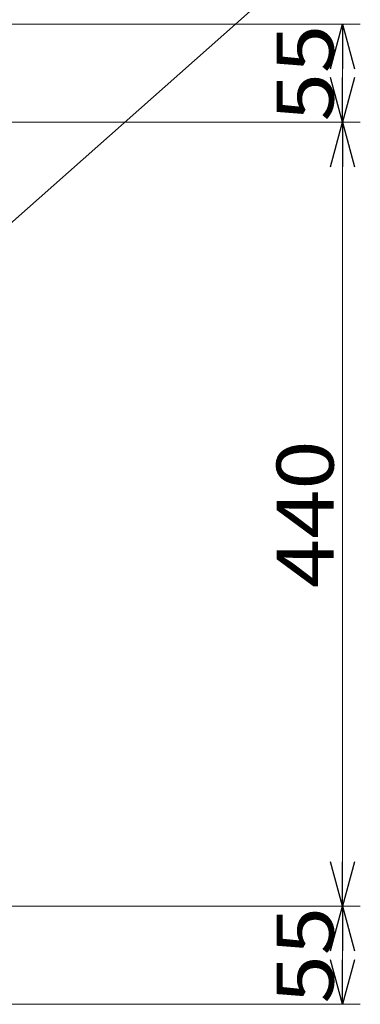
# Model space of a CAD drawing. Units: millimetres. Extents: x -2755 to 2795, y -1950 to 1950.
# Drawn here: x -1465 to -1274, y 94 to 646 of the extents above; entities that cross this region are included whole.
import ezdxf
from ezdxf.enums import TextEntityAlignment as Align

# ---------------------------------------------------------------- set-up
doc = ezdxf.new("R2010")
doc.units = ezdxf.units.MM
doc.header["$LTSCALE"] = 2.5
doc.layers.add('Layer0013', color=7, linetype='Continuous')
doc.styles.add('dcStyle0', font='txt.shx', dxfattribs={"width": 0.666667, "bigfont": 'bigfont'})

# ---------------------------------------------------------------- blocks, each defined once
blk = doc.blocks.new('_OPEN30')
at = {"color": 0, "linetype": 'ByBlock', "lineweight": -2}
for p, q in [((-1, 0.267949), (0, 0)), ((0, 0), (-1, -0.267949)), ((0, 0), (-1, 0))]:
    blk.add_line(p, q, dxfattribs=at)

msp = doc.modelspace()

# ---------------------------------------------------------------- linework, layer by layer
at = {"color": 2, "linetype": 'Continuous', "lineweight": 18}
msp.add_line((-1538, 472.32), (-1327.33, 658.99), dxfattribs=at)
at = {"layer": 'Layer0013', "color": 2, "linetype": 'Continuous', "lineweight": 13}
for p, q in [((-1484, 643.84), (-1274.23, 643.84)), ((-1284.23, 588.84), (-1284.23, 643.84)), ((-1573, 588.84), (-1274.23, 588.84)), ((-1284.23, 148.84), (-1284.23, 588.84)), ((-1571.96, 148.84), (-1274.23, 148.84)), ((-1284.23, 93.84), (-1284.23, 148.84)), ((-1484, 93.84), (-1274.23, 93.84))]:
    msp.add_line(p, q, dxfattribs=at)

# ---------------------------------------------------------------- block references
at = {"layer": 'Layer0013', "color": 2, "xscale": 25.00192217431661, "yscale": 24.9981414257801}
for p, rotation in [((-1284.23, 643.84), 90), ((-1284.23, 588.84), 270), ((-1284.23, 588.84), 90), ((-1284.23, 148.84), 270), ((-1284.23, 148.84), 90), ((-1284.23, 93.84), 270)]:
    msp.add_blockref('_OPEN30', p, dxfattribs=dict(at, rotation=rotation))

# ---------------------------------------------------------------- texts
at = {"layer": 'Layer0013', "color": 4, "style": 'dcStyle0'}
for s, width, p, p2 in [('55', 0.961318, (-1289.23, 589.24), (-1289.23, 643.44)), ('440', 0.953289, (-1289.23, 327.44), (-1289.23, 410.24)), ('55', 0.961318, (-1289.23, 94.24), (-1289.23, 148.44))]:
    msp.add_text(s, height=32, rotation=90, dxfattribs=dict(at, width=width)).set_placement(p, p2, align=Align.FIT)

doc.saveas('drawing.dxf')
